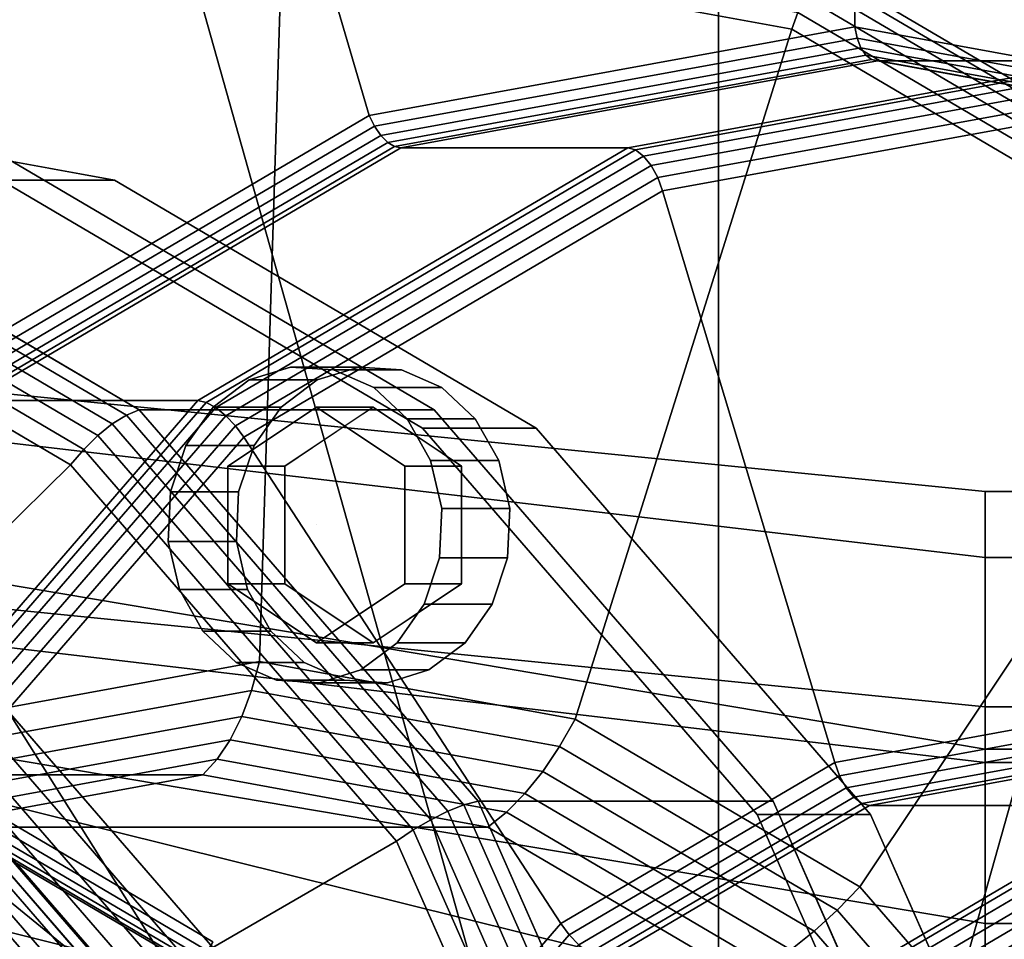
# Model space of a CAD drawing. Extents: x -130 to 225, y -205 to 110.
# Drawn here: x 90 to 134, y 40 to 80 of the extents above; entities that cross this region are included whole.
import ezdxf

# ---------------------------------------------------------------- set-up
doc = ezdxf.new("R2010")
doc.units = 0
doc.header["$MEASUREMENT"] = 0
doc.layers.add('$TD_AUDIT_GENERATED_(27)', color=7, linetype='Continuous')

# ---------------------------------------------------------------- blocks, each defined once
blk = doc.blocks.new('Block_Picture__28659')
at = {"layer": '$TD_AUDIT_GENERATED_(27)', "color": 33}
for points in [[(127, 102, 219.97), (99.703, 97.008, 235.73), (105.841, 76.085, 232.764), (127.25, 80, 220.403)], [(154.297, 97.008, 204.211), (127, 102, 219.97), (127.25, 80, 220.403), (148.659, 76.085, 208.043)], [(121.25, 100, 210.011), (94.488, 95.106, 225.462), (121.25, 0, 210.011)], [(121.25, 0, 210.011), (94.488, 95.106, 225.462), (121.25, 100, 210.011)], [(148.012, 95.106, 194.56), (121.25, 100, 210.011), (121.25, 0, 210.011)], [(121.25, 0, 210.011), (121.25, 100, 210.011), (148.012, 95.106, 194.56)], [(90.915, 85.595, 213.092), (69.187, 72.812, 225.636), (63.078, 82.52, 229.163), (87.703, 97.008, 214.946)], [(99.703, 97.008, 235.73), (75.078, 82.52, 249.947), (86.527, 64.721, 243.915), (105.841, 76.085, 232.764)], [(94.488, 95.106, 225.462), (70.346, 80.902, 239.4), (121.25, 0, 210.011)], [(121.25, 0, 210.011), (70.346, 80.902, 239.4), (94.488, 95.106, 225.462)], [(172.154, 80.902, 180.622), (148.012, 95.106, 194.56), (121.25, 0, 210.011)], [(121.25, 0, 210.011), (148.012, 95.106, 194.56), (172.154, 80.902, 180.622)], [(90.992, 84.794, 212.705), (69.467, 72.13, 225.132), (69.187, 72.812, 225.636), (90.915, 85.595, 213.092)], [(90.956, 84.076, 212.177), (69.614, 71.519, 224.498), (69.467, 72.13, 225.132), (90.992, 84.794, 212.705)], [(102, 84, 176.669), (79.52, 79.889, 189.648), (79.375, 80.623, 189.873), (102.061, 84.773, 176.775)], [(124.48, 79.889, 163.69), (102, 84, 176.669), (102.061, 84.773, 176.775), (124.748, 80.623, 163.677)], [(90.81, 83.476, 211.532), (69.62, 71.009, 223.766), (69.614, 71.519, 224.498), (90.956, 84.076, 212.177)], [(101, 52, 174.937), (87.084, 49.455, 182.972), (79.52, 79.889, 189.648), (102, 84, 176.669)], [(114.916, 49.455, 166.903), (101, 52, 174.937), (102, 84, 176.669), (124.48, 79.889, 163.69)], [(90.559, 83.024, 210.805), (69.484, 70.624, 222.973), (69.62, 71.009, 223.766), (90.81, 83.476, 211.532)], [(90.217, 82.742, 210.03), (69.214, 70.384, 222.156), (69.484, 70.624, 222.973), (90.559, 83.024, 210.805)], [(147.282, 69.98, 153.412), (126.399, 82.266, 165.469), (136.783, 82.742, 183.145), (157.786, 70.384, 171.019)], [(146.304, 69.594, 152.28), (125.536, 81.812, 164.27), (125.98, 82.15, 164.819), (146.833, 69.881, 152.779)], [(146.833, 69.881, 152.779), (125.98, 82.15, 164.819), (126.399, 82.266, 165.469), (147.282, 69.98, 153.412)], [(145.746, 69.146, 151.964), (125.112, 81.286, 163.877), (125.536, 81.812, 164.27), (146.304, 69.594, 152.28)], [(145.214, 68.582, 151.861), (124.748, 80.623, 163.677), (125.112, 81.286, 163.877), (145.746, 69.146, 151.964)], [(70.346, 80.902, 239.4), (51.187, 58.779, 250.462), (121.25, 0, 210.011)], [(121.25, 0, 210.011), (51.187, 58.779, 250.462), (70.346, 80.902, 239.4)], [(191.313, 58.779, 169.56), (172.154, 80.902, 180.622), (121.25, 0, 210.011)], [(121.25, 0, 210.011), (172.154, 80.902, 180.622), (191.313, 58.779, 169.56)], [(144.759, 67.957, 151.982), (124.48, 79.889, 163.69), (124.748, 80.623, 163.677), (145.214, 68.582, 151.861)], [(127.25, 80, 220.403), (105.841, 76.085, 232.764), (106.076, 75.61, 232.863), (127.352, 79.501, 220.579)], [(127.47, 42.069, 159.655), (114.916, 49.455, 166.903), (124.48, 79.889, 163.69), (144.759, 67.957, 151.982)], [(148.659, 76.085, 208.043), (127.25, 80, 220.403), (127.352, 79.501, 220.579), (148.628, 75.61, 208.296)], [(127.352, 79.501, 220.579), (106.076, 75.61, 232.863), (106.354, 75.205, 233.082), (127.516, 79.075, 220.864)], [(148.628, 75.61, 208.296), (127.352, 79.501, 220.579), (127.516, 79.075, 220.864), (148.678, 75.205, 208.647)], [(127.516, 79.075, 220.864), (106.354, 75.205, 233.082), (106.656, 74.898, 233.405), (127.732, 78.752, 221.237)], [(148.678, 75.205, 208.647), (127.516, 79.075, 220.864), (127.732, 78.752, 221.237), (148.807, 74.898, 209.07)], [(127.732, 78.752, 221.237), (106.656, 74.898, 233.405), (106.96, 74.711, 233.809), (127.982, 78.556, 221.672)], [(148.807, 74.898, 209.07), (127.732, 78.752, 221.237), (127.982, 78.556, 221.672), (149.005, 74.711, 209.534)], [(127.982, 78.556, 221.672), (106.96, 74.711, 233.809), (107.242, 74.658, 234.264), (128.25, 78.5, 222.135)], [(128.25, 78.5, 222.135), (107.242, 74.658, 234.264), (117.242, 74.658, 251.585), (138.25, 78.5, 239.456)], [(138.25, 78.5, 239.456), (117.242, 74.658, 251.585), (117.577, 74.565, 252.105), (138.559, 78.402, 239.991)], [(138.559, 78.402, 239.991), (117.577, 74.565, 252.105), (117.932, 74.295, 252.544), (138.838, 78.118, 240.474)], [(149.005, 74.711, 209.534), (127.982, 78.556, 221.672), (128.25, 78.5, 222.135), (149.258, 74.658, 210.007)], [(149.258, 74.658, 210.007), (128.25, 78.5, 222.135), (138.25, 78.5, 239.456), (159.258, 74.658, 227.327)], [(138.838, 78.118, 240.474), (117.932, 74.295, 252.544), (118.272, 73.874, 252.859), (139.059, 77.676, 240.857)], [(139.059, 77.676, 240.857), (118.272, 73.874, 252.859), (118.563, 73.344, 253.019), (139.201, 77.118, 241.103)], [(139.201, 77.118, 241.103), (118.563, 73.344, 253.019), (118.777, 72.756, 253.008), (139.25, 76.5, 241.188)], [(139.25, 76.5, 241.188), (118.777, 72.756, 253.008), (126.369, 47.553, 249.779), (139.75, 50, 242.054)], [(105.841, 76.085, 232.764), (86.527, 64.721, 243.915), (86.883, 64.318, 243.944), (106.076, 75.61, 232.863)], [(106.076, 75.61, 232.863), (86.883, 64.318, 243.944), (87.264, 63.973, 244.104), (106.354, 75.205, 233.082)], [(106.354, 75.205, 233.082), (87.264, 63.973, 244.104), (87.644, 63.712, 244.382), (106.656, 74.898, 233.405)], [(106.656, 74.898, 233.405), (87.644, 63.712, 244.382), (87.995, 63.553, 244.759), (106.96, 74.711, 233.809)], [(106.96, 74.711, 233.809), (87.995, 63.553, 244.759), (88.291, 63.508, 245.206), (107.242, 74.658, 234.264)], [(107.242, 74.658, 234.264), (88.291, 63.508, 245.206), (98.291, 63.508, 262.527), (117.242, 74.658, 251.585)], [(117.242, 74.658, 251.585), (98.291, 63.508, 262.527), (98.65, 63.429, 263.033), (117.577, 74.565, 252.105)], [(117.577, 74.565, 252.105), (98.65, 63.429, 263.033), (99.073, 63.199, 263.432), (117.932, 74.295, 252.544)], [(117.932, 74.295, 252.544), (99.073, 63.199, 263.432), (99.519, 62.841, 263.686), (118.272, 73.874, 252.859)], [(118.272, 73.874, 252.859), (99.519, 62.841, 263.686), (99.945, 62.39, 263.768), (118.563, 73.344, 253.019)], [(118.563, 73.344, 253.019), (99.945, 62.39, 263.768), (100.309, 61.89, 263.671), (118.777, 72.756, 253.008)], [(118.777, 72.756, 253.008), (100.309, 61.89, 263.671), (114.298, 40.451, 256.749), (126.369, 47.553, 249.779)], [(137.433, 30.565, 153.903), (127.47, 42.069, 159.655), (144.759, 67.957, 151.982), (160.853, 49.374, 142.69)], [(88.291, 63.508, 245.206), (73.251, 46.141, 253.889), (83.251, 46.141, 271.21), (98.291, 63.508, 262.527)], [(98.291, 63.508, 262.527), (83.251, 46.141, 271.21), (83.628, 46.084, 271.706), (98.65, 63.429, 263.033)], [(98.65, 63.429, 263.033), (83.628, 46.084, 271.706), (84.106, 45.917, 272.073), (99.073, 63.199, 263.432)], [(99.073, 63.199, 263.432), (84.106, 45.917, 272.073), (84.637, 45.657, 272.278), (99.519, 62.841, 263.686)], [(99.519, 62.841, 263.686), (84.637, 45.657, 272.278), (85.17, 45.329, 272.298), (99.945, 62.39, 263.768)], [(99.945, 62.39, 263.768), (85.17, 45.329, 272.298), (85.652, 44.966, 272.133), (100.309, 61.89, 263.671)], [(100.309, 61.89, 263.671), (85.652, 44.966, 272.133), (104.719, 29.389, 262.279), (114.298, 40.451, 256.749)], [(51.187, 58.779, 250.462), (38.886, 30.902, 257.564), (121.25, 0, 210.011)], [(121.25, 0, 210.011), (38.886, 30.902, 257.564), (51.187, 58.779, 250.462)], [(203.614, 30.902, 162.458), (191.313, 58.779, 169.56), (121.25, 0, 210.011)], [(121.25, 0, 210.011), (191.313, 58.779, 169.56), (203.614, 30.902, 162.458)], [(100.656, 50.73, 174.342), (87.08, 48.247, 182.18), (87.084, 49.455, 182.972), (101, 52, 174.937)], [(114.232, 48.247, 166.503), (100.656, 50.73, 174.342), (101, 52, 174.937), (114.916, 49.455, 166.903)], [(100.225, 49.572, 173.594), (86.958, 47.146, 181.253), (87.08, 48.247, 182.18), (100.656, 50.73, 174.342)], [(113.491, 47.146, 165.934), (100.225, 49.572, 173.594), (100.656, 50.73, 174.342), (114.232, 48.247, 166.503)], [(139.75, 50, 242.054), (126.369, 47.553, 249.779), (126.584, 46.965, 249.769), (139.799, 49.382, 242.139)], [(99.714, 48.551, 172.709), (86.721, 46.175, 180.211), (86.958, 47.146, 181.253), (100.225, 49.572, 173.594)], [(112.707, 46.175, 165.208), (99.714, 48.551, 172.709), (100.225, 49.572, 173.594), (113.491, 47.146, 165.934)], [(126.48, 41.041, 159.432), (114.232, 48.247, 166.503), (114.916, 49.455, 166.903), (127.47, 42.069, 159.655)], [(139.799, 49.382, 242.139), (126.584, 46.965, 249.769), (126.875, 46.435, 249.929), (139.941, 48.824, 242.385)], [(139.941, 48.824, 242.385), (126.875, 46.435, 249.929), (127.215, 46.014, 250.243), (140.162, 48.382, 242.768)], [(99.135, 47.688, 171.707), (86.373, 45.354, 179.075), (86.721, 46.175, 180.211), (99.714, 48.551, 172.709)], [(111.897, 45.354, 164.339), (99.135, 47.688, 171.707), (99.714, 48.551, 172.709), (112.707, 46.175, 165.208)], [(125.459, 40.105, 159.025), (113.491, 47.146, 165.934), (114.232, 48.247, 166.503), (126.48, 41.041, 159.432)], [(140.162, 48.382, 242.768), (127.215, 46.014, 250.243), (127.569, 45.744, 250.682), (140.441, 48.098, 243.251)], [(140.441, 48.098, 243.251), (127.569, 45.744, 250.682), (127.905, 45.651, 251.202), (140.75, 48, 243.786)], [(140.75, 48, 243.786), (127.905, 45.651, 251.202), (139.905, 45.651, 271.987), (152.75, 48, 264.571)], [(98.5, 47, 170.607), (85.922, 44.7, 177.869), (86.373, 45.354, 179.075), (99.135, 47.688, 171.707)], [(111.078, 44.7, 163.345), (98.5, 47, 170.607), (99.135, 47.688, 171.707), (111.897, 45.354, 164.339)], [(126.369, 47.553, 249.779), (114.298, 40.451, 256.749), (114.662, 39.951, 256.652), (126.584, 46.965, 249.769)], [(75, 47, 129.904), (62.422, 44.7, 137.166), (85.922, 44.7, 177.869), (98.5, 47, 170.607)], [(87.578, 44.7, 122.642), (75, 47, 129.904), (98.5, 47, 170.607), (111.078, 44.7, 163.345)], [(124.428, 39.279, 158.44), (112.707, 46.175, 165.208), (113.491, 47.146, 165.934), (125.459, 40.105, 159.025)], [(126.584, 46.965, 249.769), (114.662, 39.951, 256.652), (115.088, 39.5, 256.734), (126.875, 46.435, 249.929)], [(74, 0, 128.172), (87.113, 46.602, 120.601), (98.943, 39.642, 113.771)], [(98.943, 39.642, 113.771), (87.113, 46.602, 120.601), (87.08, 46.085, 120.88), (98.779, 39.202, 114.126)], [(98.779, 39.202, 114.126), (87.08, 46.085, 120.88), (87.113, 45.62, 121.238), (98.693, 38.807, 114.552)], [(123.41, 38.58, 157.692), (111.897, 45.354, 164.339), (112.707, 46.175, 165.208), (124.428, 39.279, 158.44)], [(126.875, 46.435, 249.929), (115.088, 39.5, 256.734), (115.534, 39.142, 256.987), (127.215, 46.014, 250.243)], [(98.693, 38.807, 114.552), (87.113, 45.62, 121.238), (87.21, 45.224, 121.663), (98.69, 38.47, 115.035)], [(127.215, 46.014, 250.243), (115.534, 39.142, 256.987), (115.957, 38.912, 257.386), (127.569, 45.744, 250.682)], [(127.569, 45.744, 250.682), (115.957, 38.912, 257.386), (116.316, 38.833, 257.893), (127.905, 45.651, 251.202)], [(127.905, 45.651, 251.202), (116.316, 38.833, 257.893), (128.316, 38.833, 278.678), (139.905, 45.651, 271.987)], [(139.905, 45.651, 271.987), (128.316, 38.833, 278.678), (128.675, 38.754, 279.184), (140.24, 45.558, 272.507)], [(98.69, 38.47, 115.035), (87.21, 45.224, 121.663), (87.367, 44.914, 122.137), (98.768, 38.206, 115.554)], [(122.425, 38.024, 156.794), (111.078, 44.7, 163.345), (111.897, 45.354, 164.339), (123.41, 38.58, 157.692)], [(140.24, 45.558, 272.507), (128.675, 38.754, 279.184), (129.099, 38.524, 279.583), (140.595, 45.287, 272.946)], [(140.595, 45.287, 272.946), (129.099, 38.524, 279.583), (129.545, 38.166, 279.837), (140.934, 44.867, 273.261)], [(85.652, 44.966, 272.133), (76.242, 23.64, 277.566), (98.568, 15.451, 265.83), (104.719, 29.389, 262.279)], [(98.768, 38.206, 115.554), (87.367, 44.914, 122.137), (87.578, 44.7, 122.642), (98.925, 38.024, 116.091)], [(140.934, 44.867, 273.261), (129.545, 38.166, 279.837), (129.971, 37.715, 279.919), (141.225, 44.336, 273.421)], [(98.925, 38.024, 116.091), (87.578, 44.7, 122.642), (111.078, 44.7, 163.345), (122.425, 38.024, 156.794)], [(141.225, 44.336, 273.421), (129.971, 37.715, 279.919), (130.334, 37.215, 279.822), (141.44, 43.749, 273.41)], [(141.44, 43.749, 273.41), (130.334, 37.215, 279.822), (153.75, 0, 266.303)], [(136.199, 29.818, 153.821), (126.48, 41.041, 159.432), (127.47, 42.069, 159.655), (137.433, 30.565, 153.903)], [(134.956, 29.138, 153.541), (125.459, 40.105, 159.025), (126.48, 41.041, 159.432), (136.199, 29.818, 153.821)], [(114.298, 40.451, 256.749), (104.719, 29.389, 262.279), (105.201, 29.026, 262.114), (114.662, 39.951, 256.652)], [(114.662, 39.951, 256.652), (105.201, 29.026, 262.114), (105.733, 28.698, 262.135), (115.088, 39.5, 256.734)], [(133.73, 28.538, 153.07), (124.428, 39.279, 158.44), (125.459, 40.105, 159.025), (134.956, 29.138, 153.541)]]:
    blk.add_3dface(points, dxfattribs=at)
at = {"layer": '$TD_AUDIT_GENERATED_(27)', "color": 42}
for points in [[(69, 77, 119.511), (74, 77, 128.172), (94.607, 73.231, 116.275), (89.607, 73.231, 107.614)], [(89.607, 73.231, 107.614), (94.607, 73.231, 116.275), (113.196, 62.294, 105.542), (108.196, 62.294, 96.882)], [(108.196, 62.294, 96.882), (113.196, 62.294, 105.542), (127.949, 45.259, 97.025), (122.949, 45.259, 88.364)], [(122.949, 45.259, 88.364), (127.949, 45.259, 97.025), (137.42, 23.794, 91.556), (132.42, 23.794, 82.896)]]:
    blk.add_3dface(points, dxfattribs=at)
at = {"layer": '$TD_AUDIT_GENERATED_(27)', "color": 42, "invisible_edges": 9}
for points in [[(74, 0, 128.172), (94.607, 73.231, 116.275), (74, 77, 128.172)], [(69, 0, 119.511), (89.607, 73.231, 107.614), (108.196, 62.294, 96.882)], [(74, 0, 128.172), (113.196, 62.294, 105.542), (94.607, 73.231, 116.275)], [(69, 0, 119.511), (108.196, 62.294, 96.882), (122.949, 45.259, 88.364)], [(74, 0, 128.172), (127.949, 45.259, 97.025), (113.196, 62.294, 105.542)], [(69, 0, 119.511), (122.949, 45.259, 88.364), (132.42, 23.794, 82.896)], [(74, 0, 128.172), (137.42, 23.794, 91.556), (127.949, 45.259, 97.025)]]:
    blk.add_3dface(points, dxfattribs=at)
at = {"layer": '$TD_AUDIT_GENERATED_(27)', "color": 9}
for points, invisible_edges in [([(56, 0, 96.995), (95.705, 63.103, 74.071), (76.874, 74.182, 84.943)], 9), ([(56, 0, 96.995), (76.874, 74.182, 84.943), (95.705, 63.103, 74.071)], 9), ([(69, 0, 119.511), (108.705, 63.103, 96.588), (89.874, 74.182, 107.46)], 9), ([(54.5, 0, 94.397), (92.678, 60.676, 72.355), (74.571, 71.329, 82.809)], 9), ([(54.5, 0, 94.397), (74.571, 71.329, 82.809), (92.678, 60.676, 72.355)], 9), ([(26.427, 70.157, 22.768), (133, 56.588, -18.387), (26.427, 69.551, 18.94)], 3), ([(26.427, 70.157, 22.768), (133, 59.5), (133, 56.588, -18.387)], 8), ([(133, 59.5), (26.427, 70.157, 22.768), (28.74, 68.846, 29.091)], 8), ([(26.427, 69.551, 18.94), (133, 56.588, -18.387), (25.545, 69.222, 16.493)], 1), ([(25.545, 69.222, 16.493), (133, 48.137, -34.973), (25.858, 66.198, 10.53)], 1), ([(25.545, 69.222, 16.493), (133, 56.588, -18.387), (133, 48.137, -34.973)], 8), ([(133, 59.5), (28.74, 68.846, 29.091), (133, 56.588, 18.387)], 1), ([(133, 56.588, 18.387), (28.74, 68.846, 29.091), (33.494, 65.028, 35)], 8), ([(25.858, 66.198, 10.53), (133, 34.973, -48.137), (28.696, 60.843, 4.448)], 1), ([(25.858, 66.198, 10.53), (133, 48.137, -34.973), (133, 34.973, -48.137)], 8), ([(133, 56.588, 18.387), (33.494, 65.028, 35), (33.591, 64.895, 35.229)], 9), ([(133, 56.588, 18.387), (33.591, 64.895, 35.229), (133, 48.137, 34.973)], 1), ([(133, 48.137, 34.973), (33.591, 64.895, 35.229), (39.39, 58.191, 40.94)], 8), ([(103.012, 58.024, 111.422), (100.546, 64.419, 112.845), (102.378, 64.985, 111.788)], 9), ([(103.012, 58.024, 111.422), (102.378, 64.985, 111.788), (104.272, 64.871, 110.694)], 9), ([(103.012, 58.024, 111.422), (104.272, 64.871, 110.694), (106.043, 64.086, 109.672)], 9), ([(105.378, 64.985, 116.984), (103.546, 64.419, 118.041), (104.418, 62.157, 117.538)], 10), ([(105.378, 64.985, 116.984), (104.418, 62.157, 117.538), (105.566, 62.923, 116.875)], 9), ([(105.378, 64.985, 116.984), (105.566, 62.923, 116.875), (106.012, 63.22, 116.618)], 9), ([(105.378, 64.985, 116.984), (106.012, 63.22, 116.618), (107.272, 64.871, 115.89)], 3), ([(106.012, 63.22, 116.618), (106.864, 62.652, 116.126), (107.272, 64.871, 115.89)], 10), ([(106.864, 62.652, 116.126), (109.043, 64.086, 114.868), (107.272, 64.871, 115.89)], 9), ([(103.012, 58.024, 111.422), (98.956, 63.226, 113.764), (100.546, 64.419, 112.845)], 9), ([(103.546, 64.419, 118.041), (101.956, 63.226, 118.96), (103.346, 61.443, 118.157)], 10), ([(103.546, 64.419, 118.041), (103.346, 61.443, 118.157), (104.418, 62.157, 117.538)], 9), ([(103.012, 58.024, 111.422), (106.043, 64.086, 109.672), (107.517, 62.708, 108.821)], 9), ([(106.864, 62.652, 116.126), (107.961, 61.921, 115.493), (109.043, 64.086, 114.868)], 10), ([(109.043, 64.086, 114.868), (107.961, 61.921, 115.493), (109.057, 61.19, 114.86)], 9), ([(109.043, 64.086, 114.868), (109.057, 61.19, 114.86), (110.517, 62.708, 114.017)], 3), ([(56, 0, 96.995), (110.649, 45.847, 65.443), (95.705, 63.103, 74.071)], 9), ([(56, 0, 96.995), (95.705, 63.103, 74.071), (110.649, 45.847, 65.443)], 9), ([(69, 0, 119.511), (123.649, 45.847, 87.96), (108.705, 63.103, 96.588)], 9), ([(103.012, 58.024, 111.422), (97.762, 61.524, 114.453), (98.956, 63.226, 113.764)], 9), ([(103.512, 63.22, 112.288), (99.615, 60.622, 114.538), (103.512, 58.024, 112.288)], 10), ([(102.115, 60.622, 118.868), (99.615, 60.622, 114.538), (106.012, 63.22, 116.618)], 2), ([(99.615, 60.622, 114.538), (103.512, 63.22, 112.288), (106.012, 63.22, 116.618)], 8), ([(101.956, 63.226, 118.96), (100.762, 61.524, 119.649), (102.115, 60.622, 118.868)], 10), ([(101.956, 63.226, 118.96), (102.115, 60.622, 118.868), (103.346, 61.443, 118.157)], 9), ([(107.409, 60.622, 110.038), (103.512, 63.22, 112.288), (103.512, 58.024, 112.288)], 10), ([(106.012, 63.22, 116.618), (103.512, 63.22, 112.288), (109.909, 60.622, 114.368)], 2), ([(103.512, 63.22, 112.288), (107.409, 60.622, 110.038), (109.909, 60.622, 114.368)], 8), ([(103.012, 58.024, 111.422), (107.517, 62.708, 108.821), (108.55, 60.871, 108.224)], 9), ([(109.909, 60.622, 114.368), (110.517, 62.708, 114.017), (109.057, 61.19, 114.86)], 3), ([(110.517, 62.708, 114.017), (109.909, 60.622, 114.368), (109.909, 60.027, 114.368)], 9), ([(110.517, 62.708, 114.017), (109.909, 60.027, 114.368), (111.55, 60.871, 113.42)], 3), ([(103.012, 58.024, 111.422), (97.082, 59.479, 114.845), (97.762, 61.524, 114.453)], 9), ([(102.115, 60.622, 118.868), (100.762, 61.524, 119.649), (100.082, 59.479, 120.041)], 9), ([(28.696, 60.843, 4.448), (133, 18.387, -56.588), (34.512, 52.673, -1.912)], 1), ([(28.696, 60.843, 4.448), (133, 34.973, -48.137), (133, 18.387, -56.588)], 8), ([(103.012, 58.024, 111.422), (108.55, 60.871, 108.224), (109.041, 58.755, 107.941)], 9), ([(109.909, 58.497, 114.368), (111.55, 60.871, 113.42), (109.909, 60.027, 114.368)], 3), ([(109.909, 58.497, 114.368), (112.041, 58.755, 113.137), (111.55, 60.871, 113.42)], 9), ([(54.5, 0, 94.397), (107.047, 44.084, 64.059), (92.678, 60.676, 72.355)], 9), ([(54.5, 0, 94.397), (92.678, 60.676, 72.355), (107.047, 44.084, 64.059)], 9), ([(99.615, 60.622, 114.538), (99.615, 55.426, 114.538), (103.512, 58.024, 112.288)], 10), ([(102.115, 55.426, 118.868), (99.615, 55.426, 114.538), (102.115, 60.622, 118.868)], 2), ([(99.615, 55.426, 114.538), (99.615, 60.622, 114.538), (102.115, 60.622, 118.868)], 8), ([(102.115, 60.622, 118.868), (100.082, 59.479, 120.041), (102.115, 58.98, 118.868)], 3), ([(107.409, 55.426, 110.038), (107.409, 60.622, 110.038), (103.512, 58.024, 112.288)], 10), ([(109.909, 60.622, 114.368), (107.409, 60.622, 110.038), (109.909, 55.426, 114.368)], 2), ([(107.409, 60.622, 110.038), (107.409, 55.426, 110.038), (109.909, 55.426, 114.368)], 8), ([(36.6, 59.64, 20.595), (133, 47.553, 15.451), (38.276, 58.69, 25.176)], 1), ([(36.6, 59.64, 20.595), (133, 50), (133, 47.553, 15.451)], 8), ([(133, 50), (36.6, 59.64, 20.595), (36.6, 58.887, 15.841)], 8), ([(103.012, 58.024, 111.422), (96.983, 57.292, 114.903), (97.082, 59.479, 114.845)], 9), ([(102.115, 58.98, 118.868), (100.082, 59.479, 120.041), (99.983, 57.292, 120.099)], 9), ([(133, 50), (36.6, 58.887, 15.841), (133, 47.553, -15.451)], 1), ([(133, 47.553, -15.451), (36.6, 58.887, 15.841), (36.678, 58.773, 15.61)], 8), ([(133, 47.553, -15.451), (36.678, 58.773, 15.61), (36.897, 56.652, 11.426)], 9), ([(38.276, 58.69, 25.176), (133, 40.451, 29.389), (41.854, 55.816, 29.623)], 1), ([(38.276, 58.69, 25.176), (133, 47.553, 15.451), (133, 40.451, 29.389)], 8), ([(102.115, 58.98, 118.868), (99.983, 57.292, 120.099), (102.115, 57.551, 118.868)], 3), ([(103.012, 58.024, 111.422), (109.041, 58.755, 107.941), (108.942, 56.568, 107.998)], 9), ([(109.909, 57.067, 114.368), (112.041, 58.755, 113.137), (109.909, 58.497, 114.368)], 3), ([(109.909, 57.067, 114.368), (111.942, 56.568, 113.194), (112.041, 58.755, 113.137)], 9), ([(133, 48.137, 34.973), (39.39, 58.191, 40.94), (133, 34.973, 48.137)], 1), ([(133, 34.973, 48.137), (39.39, 58.191, 40.94), (45.926, 51.137, 44.211)], 8), ([(103.012, 58.024, 111.422), (97.474, 55.177, 114.619), (96.983, 57.292, 114.903)], 9), ([(103.012, 58.024, 111.422), (98.507, 53.34, 114.023), (97.474, 55.177, 114.619)], 9), ([(103.012, 58.024, 111.422), (99.981, 51.962, 113.172), (98.507, 53.34, 114.023)], 9), ([(99.615, 55.426, 114.538), (103.512, 52.828, 112.288), (103.512, 58.024, 112.288)], 10), ([(103.012, 58.024, 111.422), (101.752, 51.177, 112.149), (99.981, 51.962, 113.172)], 9), ([(103.012, 58.024, 111.422), (103.646, 51.062, 111.056), (101.752, 51.177, 112.149)], 9), ([(103.012, 58.024, 111.422), (108.942, 56.568, 107.998), (108.262, 54.524, 108.391)], 9), ([(103.012, 58.024, 111.422), (108.262, 54.524, 108.391), (107.068, 52.822, 109.08)], 9), ([(103.012, 58.024, 111.422), (107.068, 52.822, 109.08), (105.478, 51.629, 109.998)], 9), ([(103.012, 58.024, 111.422), (105.478, 51.629, 109.998), (103.646, 51.062, 111.056)], 9), ([(103.512, 52.828, 112.288), (107.409, 55.426, 110.038), (103.512, 58.024, 112.288)], 10), ([(102.115, 57.551, 118.868), (99.983, 57.292, 120.099), (100.474, 55.177, 119.815)], 9), ([(102.115, 57.551, 118.868), (100.474, 55.177, 119.815), (102.115, 56.02, 118.868)], 3), ([(109.909, 55.426, 114.368), (111.942, 56.568, 113.194), (109.909, 57.067, 114.368)], 3), ([(133, 47.553, -15.451), (36.897, 56.652, 11.426), (133, 40.451, -29.389)], 1), ([(133, 40.451, -29.389), (36.897, 56.652, 11.426), (38.988, 52.706, 6.945)], 8), ([(109.909, 55.426, 114.368), (111.262, 54.524, 113.587), (111.942, 56.568, 113.194)], 9), ([(101.507, 53.34, 119.219), (102.115, 56.02, 118.868), (100.474, 55.177, 119.815)], 3), ([(101.507, 53.34, 119.219), (102.115, 55.426, 118.868), (102.115, 56.02, 118.868)], 9), ([(41.854, 55.816, 29.623), (133, 29.389, 40.451), (47.131, 51.137, 33.399)], 3), ([(41.854, 55.816, 29.623), (133, 40.451, 29.389), (133, 29.389, 40.451)], 8), ([(103.512, 52.828, 112.288), (99.615, 55.426, 114.538), (102.115, 55.426, 118.868)], 8), ([(102.115, 55.426, 118.868), (101.507, 53.34, 119.219), (102.967, 54.858, 118.376)], 3), ([(106.012, 52.828, 116.618), (103.512, 52.828, 112.288), (102.115, 55.426, 118.868)], 2), ([(107.409, 55.426, 110.038), (103.512, 52.828, 112.288), (106.012, 52.828, 116.618)], 8), ([(109.909, 55.426, 114.368), (107.409, 55.426, 110.038), (106.012, 52.828, 116.618)], 2), ([(109.909, 55.426, 114.368), (108.678, 54.605, 115.079), (110.068, 52.822, 114.276)], 10), ([(109.909, 55.426, 114.368), (110.068, 52.822, 114.276), (111.262, 54.524, 113.587)], 9), ([(102.981, 51.962, 118.368), (102.967, 54.858, 118.376), (101.507, 53.34, 119.219)], 3), ([(102.981, 51.962, 118.368), (104.063, 54.127, 117.743), (102.967, 54.858, 118.376)], 9), ([(108.678, 54.605, 115.079), (107.606, 53.89, 115.698), (108.478, 51.629, 115.194)], 10), ([(108.678, 54.605, 115.079), (108.478, 51.629, 115.194), (110.068, 52.822, 114.276)], 9), ([(52, 0, 90.067), (86.106, 54.204, 70.376), (98.942, 39.382, 62.965)], 9), ([(105.16, 53.396, 117.11), (104.063, 54.127, 117.743), (102.981, 51.962, 118.368)], 10), ([(107.606, 53.89, 115.698), (106.458, 53.125, 116.36), (106.646, 51.062, 116.252)], 10), ([(107.606, 53.89, 115.698), (106.646, 51.062, 116.252), (108.478, 51.629, 115.194)], 9), ([(105.16, 53.396, 117.11), (102.981, 51.962, 118.368), (104.752, 51.177, 117.346)], 9), ([(104.752, 51.177, 117.346), (106.012, 52.828, 116.618), (105.16, 53.396, 117.11)], 9), ([(106.646, 51.062, 116.252), (106.458, 53.125, 116.36), (106.012, 52.828, 116.618)], 9), ([(34.512, 52.673, -1.912), (133, 0, -59.5), (35.77, 51.137, -2.784)], 3), ([(34.512, 52.673, -1.912), (133, 18.387, -56.588), (133, 0, -59.5)], 8), ([(133, 40.451, -29.389), (38.988, 52.706, 6.945), (133, 29.389, -40.451)], 1), ([(133, 29.389, -40.451), (38.988, 52.706, 6.945), (40.105, 51.137, 5.724)], 8), ([(106.646, 51.062, 116.252), (106.012, 52.828, 116.618), (104.752, 51.177, 117.346)], 3), ([(49.5, 0, 85.736), (94.34, 37.618, 59.848), (82.078, 51.777, 66.927)], 9), ([(35.77, 51.137, -2.784), (133, 0, -59.5), (38.817, 43.238, -5.559)], 1), ([(133, 29.389, -40.451), (40.105, 51.137, 5.724), (41.045, 47.463, 3.496)], 9), ([(133, 34.973, 48.137), (45.926, 51.137, 44.211), (47.166, 48.268, 45.611)], 9), ([(47.131, 51.137, 33.399), (133, 29.389, 40.451), (47.48, 50.6, 33.877)], 1), ([(47.48, 50.6, 33.877), (133, 15.451, 47.553), (48.849, 48.262, 35)], 3), ([(47.48, 50.6, 33.877), (133, 29.389, 40.451), (133, 15.451, 47.553)], 8), ([(133, 34.973, 48.137), (47.166, 48.268, 45.611), (133, 18.387, 56.588)], 1), ([(133, 18.387, 56.588), (47.166, 48.268, 45.611), (52.606, 36.908, 47.806)], 8), ([(48.849, 48.262, 35), (133, 15.451, 47.553), (50.638, 44.123, 37.02)], 1), ([(133, 29.389, -40.451), (41.045, 47.463, 3.496), (133, 15.451, -47.553)], 1), ([(133, 15.451, -47.553), (41.045, 47.463, 3.496), (43.505, 41.086, 1.256)], 8), ([(56, 0, 96.995), (120.244, 24.103, 59.904), (110.649, 45.847, 65.443)], 9), ([(56, 0, 96.995), (110.649, 45.847, 65.443), (120.244, 24.103, 59.904)], 9), ([(69, 0, 119.511), (133.244, 24.103, 82.42), (123.649, 45.847, 87.96)], 9), ([(50.638, 44.123, 37.02), (133, 0, 50), (54.513, 36.033, 38.584)], 1), ([(50.638, 44.123, 37.02), (133, 15.451, 47.553), (133, 0, 50)], 8), ([(54.5, 0, 94.397), (116.273, 23.176, 58.732), (107.047, 44.084, 64.059)], 9), ([(54.5, 0, 94.397), (107.047, 44.084, 64.059), (116.273, 23.176, 58.732)], 9), ([(133, 0, -59.5), (45.968, 26.884, -9.654), (38.817, 43.238, -5.559)], 1), ([(43.505, 41.086, 1.256), (49.715, 26.884, -2.3), (133, 0, -50)], 2), ([(133, 15.451, -47.553), (43.505, 41.086, 1.256), (133, 0, -50)], 1)]:
    blk.add_3dface(points, dxfattribs=dict(at, invisible_edges=invisible_edges))
for points in [[(94.514, 62.479, 72.915), (75.869, 73.449, 83.679), (76.374, 73.901, 84.26), (95.133, 62.864, 73.429)], [(95.133, 62.864, 73.429), (76.374, 73.901, 84.26), (76.874, 74.182, 84.943), (95.705, 63.103, 74.071)], [(76.874, 74.182, 84.943), (89.874, 74.182, 107.46), (108.705, 63.103, 96.588), (95.705, 63.103, 74.071)], [(93.877, 61.969, 72.554), (75.385, 72.848, 83.23), (75.869, 73.449, 83.679), (94.514, 62.479, 72.915)], [(93.254, 61.357, 72.364), (74.945, 72.13, 82.935), (75.385, 72.848, 83.23), (93.877, 61.969, 72.554)], [(92.678, 60.676, 72.355), (74.571, 71.329, 82.809), (74.945, 72.13, 82.935), (93.254, 61.357, 72.364)], [(69.93, 63.721, 79.715), (74.571, 71.329, 82.809), (92.678, 60.676, 72.355), (86.106, 54.204, 70.376)], [(100.546, 64.419, 112.845), (103.546, 64.419, 118.041), (105.378, 64.985, 116.984), (102.378, 64.985, 111.788)], [(102.378, 64.985, 111.788), (105.378, 64.985, 116.984), (107.272, 64.871, 115.89), (104.272, 64.871, 110.694)], [(104.272, 64.871, 110.694), (107.272, 64.871, 115.89), (109.043, 64.086, 114.868), (106.043, 64.086, 109.672)], [(98.956, 63.226, 113.764), (101.956, 63.226, 118.96), (103.546, 64.419, 118.041), (100.546, 64.419, 112.845)], [(106.043, 64.086, 109.672), (109.043, 64.086, 114.868), (110.517, 62.708, 114.017), (107.517, 62.708, 108.821)], [(110.021, 45.673, 64.834), (95.133, 62.864, 73.429), (95.705, 63.103, 74.071), (110.649, 45.847, 65.443)], [(95.705, 63.103, 74.071), (108.705, 63.103, 96.588), (123.649, 45.847, 87.96), (110.649, 45.847, 65.443)], [(97.762, 61.524, 114.453), (100.762, 61.524, 119.649), (101.956, 63.226, 118.96), (98.956, 63.226, 113.764)], [(109.31, 45.394, 64.372), (94.514, 62.479, 72.915), (95.133, 62.864, 73.429), (110.021, 45.673, 64.834)], [(107.517, 62.708, 108.821), (110.517, 62.708, 114.017), (111.55, 60.871, 113.42), (108.55, 60.871, 108.224)], [(108.552, 45.023, 64.081), (93.877, 61.969, 72.554), (94.514, 62.479, 72.915), (109.31, 45.394, 64.372)], [(107.785, 44.579, 63.974), (93.254, 61.357, 72.364), (93.877, 61.969, 72.554), (108.552, 45.023, 64.081)], [(107.047, 44.084, 64.059), (92.678, 60.676, 72.355), (93.254, 61.357, 72.364), (107.785, 44.579, 63.974)], [(97.082, 59.479, 114.845), (100.082, 59.479, 120.041), (100.762, 61.524, 119.649), (97.762, 61.524, 114.453)], [(108.55, 60.871, 108.224), (111.55, 60.871, 113.42), (112.041, 58.755, 113.137), (109.041, 58.755, 107.941)], [(86.106, 54.204, 70.376), (92.678, 60.676, 72.355), (107.047, 44.084, 64.059), (98.942, 39.382, 62.965)], [(96.983, 57.292, 114.903), (99.983, 57.292, 120.099), (100.082, 59.479, 120.041), (97.082, 59.479, 114.845)], [(133, 47.553, -15.451), (133, 56.588, -18.387), (133, 59.5), (133, 50)], [(133, 50), (133, 59.5), (133, 56.588, 18.387), (133, 47.553, 15.451)], [(133, 47.553, -15.451), (133, 50), (133, 59.5), (133, 56.588, -18.387)], [(133, 50), (133, 47.553, 15.451), (133, 56.588, 18.387), (133, 59.5)], [(153, 56.588, -18.387), (133, 56.588, -18.387), (133, 59.5), (153, 59.5)], [(153, 59.5), (133, 59.5), (133, 56.588, 18.387), (153, 56.588, 18.387)], [(109.041, 58.755, 107.941), (112.041, 58.755, 113.137), (111.942, 56.568, 113.194), (108.942, 56.568, 107.998)], [(97.474, 55.177, 114.619), (100.474, 55.177, 119.815), (99.983, 57.292, 120.099), (96.983, 57.292, 114.903)], [(108.942, 56.568, 107.998), (111.942, 56.568, 113.194), (111.262, 54.524, 113.587), (108.262, 54.524, 108.391)], [(133, 40.451, -29.389), (133, 48.137, -34.973), (133, 56.588, -18.387), (133, 47.553, -15.451)], [(133, 47.553, 15.451), (133, 56.588, 18.387), (133, 48.137, 34.973), (133, 40.451, 29.389)], [(133, 40.451, -29.389), (133, 47.553, -15.451), (133, 56.588, -18.387), (133, 48.137, -34.973)], [(133, 47.553, 15.451), (133, 40.451, 29.389), (133, 48.137, 34.973), (133, 56.588, 18.387)], [(153, 48.137, -34.973), (133, 48.137, -34.973), (133, 56.588, -18.387), (153, 56.588, -18.387)], [(153, 56.588, 18.387), (133, 56.588, 18.387), (133, 48.137, 34.973), (153, 48.137, 34.973)], [(98.507, 53.34, 114.023), (101.507, 53.34, 119.219), (100.474, 55.177, 119.815), (97.474, 55.177, 114.619)], [(108.262, 54.524, 108.391), (111.262, 54.524, 113.587), (110.068, 52.822, 114.276), (107.068, 52.822, 109.08)], [(95.741, 36.696, 64.813), (98.942, 39.382, 62.965), (86.106, 54.204, 70.376), (83.78, 50.508, 71.719)], [(97.877, 38.753, 62.851), (85.246, 53.338, 70.144), (86.106, 54.204, 70.376), (98.942, 39.382, 62.965)], [(96.822, 38.234, 62.451), (84.36, 52.625, 69.646), (85.246, 53.338, 70.144), (97.877, 38.753, 62.851)], [(99.981, 51.962, 113.172), (102.981, 51.962, 118.368), (101.507, 53.34, 119.219), (98.507, 53.34, 114.023)], [(95.842, 37.859, 61.787), (83.502, 52.108, 68.912), (84.36, 52.625, 69.646), (96.822, 38.234, 62.451)], [(107.068, 52.822, 109.08), (110.068, 52.822, 114.276), (108.478, 51.629, 115.194), (105.478, 51.629, 109.998)], [(94.998, 37.649, 60.901), (82.726, 51.82, 67.986), (83.502, 52.108, 68.912), (95.842, 37.859, 61.787)], [(64.578, 51.777, 36.616), (82.078, 51.777, 66.927), (94.34, 37.618, 59.848), (76.84, 37.618, 29.537)], [(80.548, 49.345, 67.811), (82.078, 51.777, 66.927), (94.34, 37.618, 59.848), (92.234, 35.851, 61.064)], [(94.34, 37.618, 59.848), (82.078, 51.777, 66.927), (82.726, 51.82, 67.986), (94.998, 37.649, 60.901)], [(101.752, 51.177, 112.149), (104.752, 51.177, 117.346), (102.981, 51.962, 118.368), (99.981, 51.962, 113.172)], [(105.478, 51.629, 109.998), (108.478, 51.629, 115.194), (106.646, 51.062, 116.252), (103.646, 51.062, 111.056)], [(103.646, 51.062, 111.056), (106.646, 51.062, 116.252), (104.752, 51.177, 117.346), (101.752, 51.177, 112.149)], [(83.047, 50.064, 71.096), (94.904, 36.373, 64.25), (95.741, 36.696, 64.813), (83.78, 50.508, 71.719)], [(82.346, 49.72, 70.38), (94.121, 36.124, 63.582), (94.904, 36.373, 64.25), (83.047, 50.064, 71.096)], [(153, 47.553, 15.451), (133, 47.553, 15.451), (133, 50), (153, 50)], [(153, 50), (133, 50), (133, 47.553, -15.451), (153, 47.553, -15.451)], [(81.689, 49.484, 69.585), (93.407, 35.952, 62.819), (94.121, 36.124, 63.582), (82.346, 49.72, 70.38)], [(80.548, 49.345, 67.811), (92.234, 35.851, 61.064), (92.775, 35.86, 61.975), (81.086, 49.358, 68.723)], [(81.086, 49.358, 68.723), (92.775, 35.86, 61.975), (93.407, 35.952, 62.819), (81.689, 49.484, 69.585)], [(133, 29.389, -40.451), (133, 34.973, -48.137), (133, 48.137, -34.973), (133, 40.451, -29.389)], [(133, 40.451, 29.389), (133, 48.137, 34.973), (133, 34.973, 48.137), (133, 29.389, 40.451)], [(133, 29.389, -40.451), (133, 40.451, -29.389), (133, 48.137, -34.973), (133, 34.973, -48.137)], [(133, 40.451, 29.389), (133, 29.389, 40.451), (133, 34.973, 48.137), (133, 48.137, 34.973)], [(153, 34.973, -48.137), (133, 34.973, -48.137), (133, 48.137, -34.973), (153, 48.137, -34.973)], [(153, 48.137, 34.973), (133, 48.137, 34.973), (133, 34.973, 48.137), (153, 34.973, 48.137)], [(153, 40.451, 29.389), (133, 40.451, 29.389), (133, 47.553, 15.451), (153, 47.553, 15.451)], [(153, 47.553, -15.451), (133, 47.553, -15.451), (133, 40.451, -29.389), (153, 40.451, -29.389)], [(118.81, 23.865, 58.887), (109.31, 45.394, 64.372), (110.021, 45.673, 64.834), (119.579, 24.012, 59.315)], [(119.579, 24.012, 59.315), (110.021, 45.673, 64.834), (110.649, 45.847, 65.443), (120.244, 24.103, 59.904)], [(110.649, 45.847, 65.443), (123.649, 45.847, 87.96), (133.244, 24.103, 82.42), (120.244, 24.103, 59.904)], [(117.974, 23.67, 58.641), (108.552, 45.023, 64.081), (109.31, 45.394, 64.372), (118.81, 23.865, 58.887)], [(117.115, 23.436, 58.588), (107.785, 44.579, 63.974), (108.552, 45.023, 64.081), (117.974, 23.67, 58.641)], [(116.273, 23.176, 58.732), (107.047, 44.084, 64.059), (107.785, 44.579, 63.974), (117.115, 23.436, 58.588)], [(98.942, 39.382, 62.965), (107.047, 44.084, 64.059), (116.273, 23.176, 58.732), (107.184, 20.704, 58.206)], [(153, 29.389, 40.451), (133, 29.389, 40.451), (133, 40.451, 29.389), (153, 40.451, 29.389)], [(153, 40.451, -29.389), (133, 40.451, -29.389), (133, 29.389, -40.451), (153, 29.389, -40.451)]]:
    blk.add_3dface(points, dxfattribs=at)

msp = doc.modelspace()

# ---------------------------------------------------------------- block references
at = {"layer": '$TD_AUDIT_GENERATED_(27)', "linetype": 'ByBlock'}
msp.add_blockref('Block_Picture__28659', (0, 0), dxfattribs=at)

doc.saveas('drawing.dxf')
